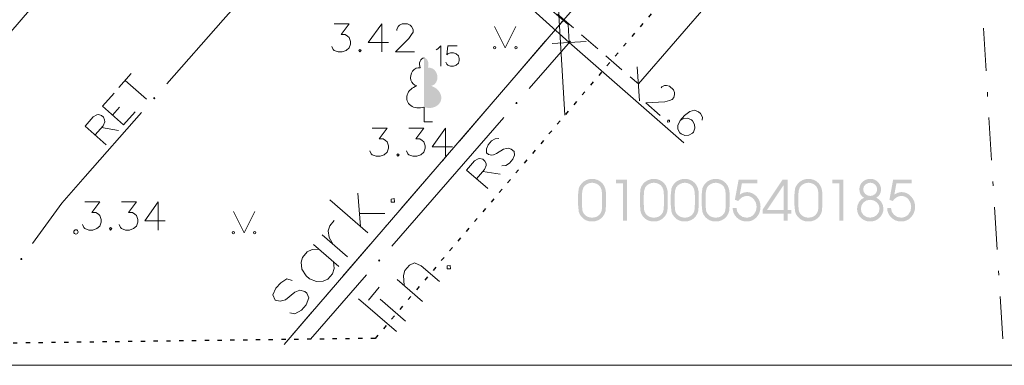
# Model space of a CAD drawing. Units: metres. Extents: x 505734 to 506032, y 310090 to 310503.
# Drawn here: x 505891 to 505915, y 310090 to 310098 of the extents above; entities that cross this region are included whole.
import ezdxf

# ---------------------------------------------------------------- set-up
doc = ezdxf.new("R2010")
doc.units = ezdxf.units.M
doc.header["$MEASUREMENT"] = 0
for name, pattern in [('0', [0.2, 0.1, 0.1]), ('1', [0.2, 0, -0.2]), ('2', [0.75, 0.5, -0.25]), ('3', [1.625, 1.25, -0.375]), ('4', [2, 1, -0.5, 0, -0.5])]:
    doc.linetypes.add(name, pattern=pattern)
for name, color, linetype, lineweight in [('AIZSARGJOSLAS', 230, '0', 0), ('AUGSTUMI', 250, '0', 0), ('CELI', 145, '0', 0), ('KOKI', 3, '0', 0), ('PIESAISTES', 7, '0', 0), ('RAKSTLAUK', 7, '0', 0), ('ROB_TOPO', 231, '0', 0), ('ROB_UZM', 121, '0', 0), ('SK', 42, 'kanalizacija', 0), ('TER_SIMB', 72, '0', 0), ('ZEMSPR', 21, 'el_kab_zemspr', 0)]:
    doc.layers.add(name, color=color, linetype=linetype, lineweight=lineweight)
doc.styles.get("Standard").update_dxf_attribs({"font": 'txt.shx'})
doc.linetypes.add('el_kab_zemspr', pattern='A,2,-0.4,[".",Standard,S=0,R=0,X=-0.093,Y=-0.04],-0.5,2', length=4.9)
doc.linetypes.add('kanalizacija', pattern='A,7.5,["K",Standard,S=1,R=0,X=0.025,Y=-0.375],-0.8,7.5', length=15.8)

msp = doc.modelspace()

# ---------------------------------------------------------------- hatches: boundary and pattern name
at = {"layer": 'KOKI', "linetype": '0', "lineweight": 0}
h = msp.add_hatch(color=3, dxfattribs=at)
edge = h.paths.add_edge_path()
edge.add_line((505900.982, 310096.776), (505900.982, 310095.623))
edge.add_ellipse((505901.071, 310095.869), major_axis=(-0.307, 0.095), ratio=0.814445, start_angle=87.7296, end_angle=270)
edge.add_ellipse((505901.11, 310096.331), major_axis=(0.039, -0.212), ratio=0.861323, start_angle=0, end_angle=180)
edge.add_line((505901.071, 310096.544), (505901.07, 310096.545))
edge.add_ellipse((505900.981, 310096.626), major_axis=(0, -0.15), ratio=0.707107, start_angle=57.0494, end_angle=179.7836)
at = {"layer": 'ROB_UZM', "linetype": '0', "lineweight": 0}
h = msp.add_hatch(color=4, dxfattribs=at)
h.paths.add_polyline_path([(505904.926, 310092.939), (505904.852, 310092.945), (505904.786, 310092.966), (505904.726, 310093.001), (505904.675, 310093.051), (505904.636, 310093.108), (505904.613, 310093.171), (505904.598, 310093.323), (505904.598, 310093.575), (505904.613, 310093.713), (505904.636, 310093.768), (505904.674, 310093.823), (505904.724, 310093.872), (505904.786, 310093.908), (505904.854, 310093.931), (505904.926, 310093.939), (505904.993, 310093.932), (505905.058, 310093.913), (505905.116, 310093.88), (505905.167, 310093.835), (505905.206, 310093.78), (505905.233, 310093.718), (505905.248, 310093.649), (505905.253, 310093.575), (505905.253, 310093.323), (505905.242, 310093.184), (505905.219, 310093.117), (505905.181, 310093.057), (505905.129, 310093.005), (505905.069, 310092.968), (505905.001, 310092.946)])
h.paths.add_polyline_path([(505904.926, 310093.029), (505904.867, 310093.035), (505904.815, 310093.053), (505904.771, 310093.082), (505904.732, 310093.123), (505904.709, 310093.166), (505904.696, 310093.214), (505904.689, 310093.338), (505904.689, 310093.553), (505904.696, 310093.654), (505904.723, 310093.737), (505904.759, 310093.782), (505904.809, 310093.817), (505904.866, 310093.84), (505904.926, 310093.848), (505904.981, 310093.841), (505905.035, 310093.821), (505905.082, 310093.791), (505905.118, 310093.752), (505905.151, 310093.677), (505905.162, 310093.553), (505905.162, 310093.338), (505905.155, 310093.225), (505905.145, 310093.176), (505905.128, 310093.137), (505905.09, 310093.09), (505905.044, 310093.056), (505904.99, 310093.036)], flags=16)
for points in [[(505905.651, 310092.957), (505905.651, 310093.83), (505905.487, 310093.83), (505905.487, 310093.92), (505905.742, 310093.92), (505905.742, 310092.957)], [(505908.556, 310092.939), (505908.49, 310092.944), (505908.429, 310092.961), (505908.373, 310092.99), (505908.322, 310093.031), (505908.279, 310093.08), (505908.249, 310093.134), (505908.231, 310093.193), (505908.225, 310093.257), (505908.316, 310093.257), (505908.332, 310093.171), (505908.384, 310093.097), (505908.459, 310093.046), (505908.551, 310093.029), (505908.599, 310093.034), (505908.644, 310093.048), (505908.685, 310093.071), (505908.721, 310093.103), (505908.771, 310093.185), (505908.788, 310093.283), (505908.771, 310093.379), (505908.721, 310093.462), (505908.686, 310093.495), (505908.646, 310093.519), (505908.603, 310093.534), (505908.555, 310093.538), (505908.499, 310093.53), (505908.446, 310093.505), (505908.397, 310093.467), (505908.355, 310093.42), (505908.277, 310093.448), (505908.365, 310093.92), (505908.802, 310093.92), (505908.802, 310093.83), (505908.441, 310093.83), (505908.392, 310093.57), (505908.472, 310093.614), (505908.556, 310093.629), (505908.621, 310093.623), (505908.681, 310093.604), (505908.736, 310093.571), (505908.786, 310093.527), (505908.827, 310093.473), (505908.856, 310093.415), (505908.873, 310093.352), (505908.879, 310093.285), (505908.873, 310093.216), (505908.856, 310093.152), (505908.827, 310093.093), (505908.787, 310093.04), (505908.737, 310092.995), (505908.683, 310092.964), (505908.622, 310092.945)], [(505910.728, 310092.957), (505910.728, 310093.83), (505910.564, 310093.83), (505910.564, 310093.92), (505910.819, 310093.92), (505910.819, 310092.957)], [(505912.183, 310092.939), (505912.116, 310092.944), (505912.056, 310092.961), (505911.999, 310092.99), (505911.949, 310093.031), (505911.906, 310093.08), (505911.875, 310093.134), (505911.857, 310093.193), (505911.851, 310093.257), (505911.942, 310093.257), (505911.959, 310093.171), (505912.01, 310093.097), (505912.086, 310093.046), (505912.177, 310093.029), (505912.226, 310093.034), (505912.271, 310093.048), (505912.311, 310093.071), (505912.348, 310093.103), (505912.398, 310093.185), (505912.415, 310093.283), (505912.398, 310093.379), (505912.348, 310093.462), (505912.312, 310093.495), (505912.273, 310093.519), (505912.229, 310093.534), (505912.182, 310093.538), (505912.125, 310093.53), (505912.073, 310093.505), (505912.024, 310093.467), (505911.982, 310093.42), (505911.904, 310093.448), (505911.991, 310093.92), (505912.429, 310093.92), (505912.429, 310093.83), (505912.067, 310093.83), (505912.019, 310093.57), (505912.099, 310093.614), (505912.183, 310093.629), (505912.248, 310093.623), (505912.308, 310093.604), (505912.363, 310093.571), (505912.412, 310093.527), (505912.453, 310093.473), (505912.483, 310093.415), (505912.5, 310093.352), (505912.506, 310093.285), (505912.5, 310093.216), (505912.483, 310093.152), (505912.454, 310093.093), (505912.413, 310093.04), (505912.364, 310092.995), (505912.309, 310092.964), (505912.249, 310092.945)]]:
    msp.add_hatch(color=4, dxfattribs=at).paths.add_polyline_path(points)
h = msp.add_hatch(color=4, dxfattribs=at)
h.paths.add_polyline_path([(505906.377, 310092.939), (505906.303, 310092.945), (505906.236, 310092.966), (505906.177, 310093.001), (505906.125, 310093.051), (505906.087, 310093.108), (505906.064, 310093.171), (505906.049, 310093.323), (505906.049, 310093.575), (505906.064, 310093.713), (505906.086, 310093.768), (505906.125, 310093.823), (505906.175, 310093.872), (505906.236, 310093.908), (505906.304, 310093.931), (505906.377, 310093.939), (505906.444, 310093.932), (505906.508, 310093.913), (505906.567, 310093.88), (505906.617, 310093.835), (505906.657, 310093.78), (505906.683, 310093.718), (505906.698, 310093.649), (505906.703, 310093.575), (505906.703, 310093.323), (505906.693, 310093.184), (505906.67, 310093.117), (505906.632, 310093.057), (505906.58, 310093.005), (505906.52, 310092.968), (505906.452, 310092.946)])
h.paths.add_polyline_path([(505906.377, 310093.029), (505906.318, 310093.035), (505906.266, 310093.053), (505906.221, 310093.082), (505906.183, 310093.123), (505906.16, 310093.166), (505906.147, 310093.214), (505906.14, 310093.338), (505906.14, 310093.553), (505906.147, 310093.654), (505906.174, 310093.737), (505906.209, 310093.782), (505906.26, 310093.817), (505906.317, 310093.84), (505906.377, 310093.848), (505906.432, 310093.841), (505906.486, 310093.821), (505906.533, 310093.791), (505906.569, 310093.752), (505906.601, 310093.677), (505906.612, 310093.553), (505906.612, 310093.338), (505906.606, 310093.225), (505906.595, 310093.176), (505906.578, 310093.137), (505906.541, 310093.09), (505906.495, 310093.056), (505906.44, 310093.036)], flags=16)
h = msp.add_hatch(color=4, dxfattribs=at)
h.paths.add_polyline_path([(505907.102, 310092.939), (505907.028, 310092.945), (505906.962, 310092.966), (505906.902, 310093.001), (505906.851, 310093.051), (505906.812, 310093.108), (505906.789, 310093.171), (505906.774, 310093.323), (505906.774, 310093.575), (505906.789, 310093.713), (505906.812, 310093.768), (505906.85, 310093.823), (505906.9, 310093.872), (505906.962, 310093.908), (505907.03, 310093.931), (505907.102, 310093.939), (505907.169, 310093.932), (505907.234, 310093.913), (505907.292, 310093.88), (505907.343, 310093.835), (505907.382, 310093.78), (505907.409, 310093.718), (505907.424, 310093.649), (505907.429, 310093.575), (505907.429, 310093.323), (505907.418, 310093.184), (505907.395, 310093.117), (505907.357, 310093.057), (505907.305, 310093.005), (505907.245, 310092.968), (505907.177, 310092.946)])
h.paths.add_polyline_path([(505907.102, 310093.029), (505907.043, 310093.035), (505906.991, 310093.053), (505906.947, 310093.082), (505906.908, 310093.123), (505906.885, 310093.166), (505906.872, 310093.214), (505906.865, 310093.338), (505906.865, 310093.553), (505906.872, 310093.654), (505906.899, 310093.737), (505906.935, 310093.782), (505906.985, 310093.817), (505907.042, 310093.84), (505907.102, 310093.848), (505907.157, 310093.841), (505907.211, 310093.821), (505907.258, 310093.791), (505907.294, 310093.752), (505907.327, 310093.677), (505907.338, 310093.553), (505907.338, 310093.338), (505907.331, 310093.225), (505907.321, 310093.176), (505907.304, 310093.137), (505907.266, 310093.09), (505907.22, 310093.056), (505907.166, 310093.036)], flags=16)
h = msp.add_hatch(color=4, dxfattribs=at)
h.paths.add_polyline_path([(505907.827, 310092.939), (505907.753, 310092.945), (505907.687, 310092.966), (505907.628, 310093.001), (505907.576, 310093.051), (505907.537, 310093.108), (505907.514, 310093.171), (505907.499, 310093.323), (505907.499, 310093.575), (505907.514, 310093.713), (505907.537, 310093.768), (505907.575, 310093.823), (505907.626, 310093.872), (505907.687, 310093.908), (505907.755, 310093.931), (505907.827, 310093.939), (505907.894, 310093.932), (505907.959, 310093.913), (505908.018, 310093.88), (505908.068, 310093.835), (505908.107, 310093.78), (505908.134, 310093.718), (505908.149, 310093.649), (505908.154, 310093.575), (505908.154, 310093.323), (505908.144, 310093.184), (505908.12, 310093.117), (505908.083, 310093.057), (505908.03, 310093.005), (505907.97, 310092.968), (505907.903, 310092.946)])
h.paths.add_polyline_path([(505907.827, 310093.029), (505907.768, 310093.035), (505907.717, 310093.053), (505907.672, 310093.082), (505907.634, 310093.123), (505907.61, 310093.166), (505907.598, 310093.214), (505907.59, 310093.338), (505907.59, 310093.553), (505907.598, 310093.654), (505907.624, 310093.737), (505907.66, 310093.782), (505907.71, 310093.817), (505907.768, 310093.84), (505907.827, 310093.848), (505907.882, 310093.841), (505907.936, 310093.821), (505907.984, 310093.791), (505908.02, 310093.752), (505908.052, 310093.677), (505908.063, 310093.553), (505908.063, 310093.338), (505908.056, 310093.225), (505908.046, 310093.176), (505908.029, 310093.137), (505907.992, 310093.09), (505907.946, 310093.056), (505907.891, 310093.036)], flags=16)
h = msp.add_hatch(color=4, dxfattribs=at)
h.paths.add_polyline_path([(505909.423, 310092.957), (505909.423, 310093.12), (505908.929, 310093.12), (505908.929, 310093.221), (505909.396, 310093.92), (505909.514, 310093.92), (505909.514, 310093.211), (505909.604, 310093.211), (505909.604, 310093.12), (505909.514, 310093.12), (505909.514, 310092.957)])
h.paths.add_polyline_path([(505909.032, 310093.211), (505909.423, 310093.794), (505909.423, 310093.211)], flags=16)
h = msp.add_hatch(color=4, dxfattribs=at)
h.paths.add_polyline_path([(505910.003, 310092.939), (505909.929, 310092.945), (505909.863, 310092.966), (505909.804, 310093.001), (505909.752, 310093.051), (505909.713, 310093.108), (505909.69, 310093.171), (505909.675, 310093.323), (505909.675, 310093.575), (505909.69, 310093.713), (505909.713, 310093.768), (505909.751, 310093.823), (505909.802, 310093.872), (505909.863, 310093.908), (505909.931, 310093.931), (505910.003, 310093.939), (505910.07, 310093.932), (505910.135, 310093.913), (505910.194, 310093.88), (505910.244, 310093.835), (505910.283, 310093.78), (505910.31, 310093.718), (505910.325, 310093.649), (505910.33, 310093.575), (505910.33, 310093.323), (505910.32, 310093.184), (505910.296, 310093.117), (505910.259, 310093.057), (505910.206, 310093.005), (505910.146, 310092.968), (505910.079, 310092.946)])
h.paths.add_polyline_path([(505910.003, 310093.029), (505909.944, 310093.035), (505909.893, 310093.053), (505909.848, 310093.082), (505909.81, 310093.123), (505909.787, 310093.166), (505909.774, 310093.214), (505909.766, 310093.338), (505909.766, 310093.553), (505909.774, 310093.654), (505909.8, 310093.737), (505909.836, 310093.782), (505909.886, 310093.817), (505909.944, 310093.84), (505910.003, 310093.848), (505910.058, 310093.841), (505910.112, 310093.821), (505910.16, 310093.791), (505910.196, 310093.752), (505910.228, 310093.677), (505910.239, 310093.553), (505910.239, 310093.338), (505910.232, 310093.225), (505910.222, 310093.176), (505910.205, 310093.137), (505910.168, 310093.09), (505910.122, 310093.056), (505910.067, 310093.036)], flags=16)
h = msp.add_hatch(color=4, dxfattribs=at)
h.paths.add_polyline_path([(505911.449, 310092.939), (505911.389, 310092.944), (505911.332, 310092.96), (505911.281, 310092.987), (505911.234, 310093.026), (505911.194, 310093.072), (505911.166, 310093.123), (505911.15, 310093.179), (505911.144, 310093.24), (505911.156, 310093.318), (505911.19, 310093.394), (505911.242, 310093.457), (505911.308, 310093.496), (505911.262, 310093.529), (505911.227, 310093.575), (505911.206, 310093.629), (505911.199, 310093.69), (505911.203, 310093.742), (505911.217, 310093.789), (505911.241, 310093.831), (505911.274, 310093.868), (505911.313, 310093.899), (505911.357, 310093.921), (505911.405, 310093.934), (505911.457, 310093.939), (505911.508, 310093.934), (505911.554, 310093.92), (505911.597, 310093.897), (505911.635, 310093.864), (505911.667, 310093.825), (505911.69, 310093.782), (505911.703, 310093.735), (505911.708, 310093.685), (505911.7, 310093.627), (505911.677, 310093.573), (505911.64, 310093.529), (505911.593, 310093.499), (505911.66, 310093.456), (505911.715, 310093.395), (505911.751, 310093.322), (505911.763, 310093.242), (505911.757, 310093.18), (505911.74, 310093.124), (505911.711, 310093.073), (505911.671, 310093.026), (505911.622, 310092.988), (505911.569, 310092.96), (505911.511, 310092.944)])
h.paths.add_polyline_path([(505911.456, 310093.538), (505911.391, 310093.55), (505911.337, 310093.584), (505911.301, 310093.635), (505911.29, 310093.697), (505911.302, 310093.757), (505911.34, 310093.805), (505911.394, 310093.837), (505911.457, 310093.848), (505911.518, 310093.836), (505911.57, 310093.802), (505911.605, 310093.751), (505911.617, 310093.693), (505911.605, 310093.634), (505911.569, 310093.584), (505911.516, 310093.55)], flags=16)
h.paths.add_polyline_path([(505911.449, 310093.029), (505911.366, 310093.044), (505911.297, 310093.089), (505911.25, 310093.155), (505911.235, 310093.235), (505911.25, 310093.318), (505911.297, 310093.387), (505911.367, 310093.432), (505911.451, 310093.448), (505911.534, 310093.433), (505911.606, 310093.388), (505911.655, 310093.322), (505911.672, 310093.242), (505911.655, 310093.159), (505911.607, 310093.09), (505911.535, 310093.044)], flags=16)
at = {"layer": 'ZEMSPR', "linetype": '0', "lineweight": 0}
h = msp.add_hatch(color=56, dxfattribs=at)
edge = h.paths.add_edge_path()
edge.add_arc((505894.651, 310095.83), 0.025, 48.5712, 408.5712)
h = msp.add_hatch(color=6, dxfattribs=at)
edge = h.paths.add_edge_path()
edge.add_arc((505903.152, 310095.716), 0.025, 48.8945, 408.8945)
h = msp.add_hatch(color=56, dxfattribs=at)
edge = h.paths.add_edge_path()
edge.add_arc((505891.532, 310092.058), 0.025, 54.1539, 414.1539)
h = msp.add_hatch(color=6, dxfattribs=at)
edge = h.paths.add_edge_path()
edge.add_arc((505899.93, 310092.024), 0.025, 48.8945, 408.8945)

# ---------------------------------------------------------------- linework, layer by layer
at = {"layer": 'AIZSARGJOSLAS', "color": 1, "linetype": '0', "lineweight": 13}
msp.add_line((505897.878, 310090.264), (505962.349, 310165.037), dxfattribs=at)
for points in [[(505899.43, 310093.603), (505899.495, 310092.82)], [(505898.772, 310093.443), (505899.667, 310092.672)], [(505900.208, 310093.466), (505900.213, 310093.396), (505900.29, 310093.395), (505900.284, 310093.478), (505900.208, 310093.466)], [(505899.473, 310093.125), (505900.059, 310093.127)], [(505898.849, 310092.402), (505898.754, 310092.562), (505898.735, 310092.722), (505898.768, 310092.836), (505898.877, 310092.962)], [(505898.588, 310092.627), (505899.185, 310092.113)], [(505898.389, 310092.396), (505898.985, 310091.882)], [(505898.516, 310092.287), (505898.356, 310092.282), (505898.241, 310092.224), (505898.132, 310092.098), (505898.099, 310091.984), (505898.117, 310091.824), (505898.213, 310091.664), (505898.295, 310091.593), (505898.46, 310091.529), (505898.613, 310091.54), (505898.728, 310091.584), (505898.838, 310091.71), (505898.87, 310091.838), (505898.859, 310091.991)], [(505900.516, 310091.438), (505900.499, 310091.674), (505900.532, 310091.788), (505900.642, 310091.915), (505900.756, 310091.972), (505900.915, 310091.9), (505901.347, 310091.528)], [(505901.522, 310091.896), (505901.528, 310091.827), (505901.604, 310091.826), (505901.598, 310091.909), (505901.522, 310091.896)], [(505897.886, 310091.556), (505897.764, 310091.596), (505897.618, 310091.501), (505897.508, 310091.375), (505897.436, 310091.216), (505897.487, 310091.094), (505897.608, 310091.068), (505897.731, 310091.105), (505897.948, 310091.282), (505898.07, 310091.332), (505898.184, 310091.299), (505898.229, 310091.26), (505898.279, 310091.152), (505898.214, 310090.987), (505898.105, 310090.86), (505897.951, 310090.772), (505897.83, 310090.798)], [(505900.352, 310091.58), (505900.949, 310091.065)], [(505899.676, 310091.097), (505899.933, 310091.395)], [(505899.444, 310091.128), (505900.338, 310090.357)], [(505899.954, 310091.117), (505900.55, 310090.603)]]:
    msp.add_lwpolyline(points, dxfattribs=at)
at = {"layer": 'AUGSTUMI', "color": 7, "linetype": '0', "lineweight": 0}
for points in [[(505898.876, 310097.575), (505899.229, 310097.575), (505899.036, 310097.322), (505899.129, 310097.322), (505899.19, 310097.289), (505899.229, 310097.256), (505899.256, 310097.162), (505899.256, 310097.101), (505899.229, 310097.008), (505899.157, 310096.947), (505899.063, 310096.914), (505898.97, 310096.914), (505898.876, 310096.947), (505898.848, 310096.975), (505898.815, 310097.041)], [(505899.989, 310097.575), (505899.675, 310097.134), (505900.149, 310097.134)], [(505899.989, 310097.575), (505899.989, 310096.914)], [(505900.347, 310097.416), (505900.347, 310097.443), (505900.375, 310097.509), (505900.408, 310097.542), (505900.469, 310097.575), (505900.596, 310097.575), (505900.656, 310097.542), (505900.689, 310097.509), (505900.728, 310097.443), (505900.728, 310097.382), (505900.689, 310097.322), (505900.629, 310097.228), (505900.314, 310096.914), (505900.755, 310096.914)], [(505899.477, 310096.975), (505899.449, 310096.947), (505899.477, 310096.914), (505899.51, 310096.947), (505899.477, 310096.975)], [(505899.767, 310095.129), (505900.12, 310095.129), (505899.927, 310094.875), (505900.021, 310094.875), (505900.081, 310094.842), (505900.12, 310094.809), (505900.148, 310094.716), (505900.148, 310094.655), (505900.12, 310094.561), (505900.048, 310094.501), (505899.955, 310094.468), (505899.861, 310094.468), (505899.767, 310094.501), (505899.74, 310094.528), (505899.707, 310094.594)], [(505900.627, 310095.129), (505900.98, 310095.129), (505900.787, 310094.875), (505900.881, 310094.875), (505900.941, 310094.842), (505900.98, 310094.809), (505901.007, 310094.716), (505901.007, 310094.655), (505900.98, 310094.561), (505900.908, 310094.501), (505900.815, 310094.468), (505900.721, 310094.468), (505900.627, 310094.501), (505900.6, 310094.528), (505900.567, 310094.594)], [(505901.487, 310095.129), (505901.173, 310094.688), (505901.647, 310094.688)], [(505901.487, 310095.129), (505901.487, 310094.468)], [(505900.368, 310094.528), (505900.341, 310094.501), (505900.368, 310094.468), (505900.401, 310094.501), (505900.368, 310094.528)], [(505893.025, 310093.399), (505893.378, 310093.399), (505893.185, 310093.146), (505893.278, 310093.146), (505893.339, 310093.113), (505893.378, 310093.08), (505893.405, 310092.986), (505893.405, 310092.925), (505893.378, 310092.831), (505893.306, 310092.771), (505893.212, 310092.738), (505893.118, 310092.738), (505893.025, 310092.771), (505892.997, 310092.798), (505892.964, 310092.865)], [(505893.885, 310093.399), (505894.237, 310093.399), (505894.044, 310093.146), (505894.138, 310093.146), (505894.199, 310093.113), (505894.237, 310093.08), (505894.265, 310092.986), (505894.265, 310092.925), (505894.237, 310092.831), (505894.166, 310092.771), (505894.072, 310092.738), (505893.978, 310092.738), (505893.885, 310092.771), (505893.857, 310092.798), (505893.824, 310092.865)], [(505894.744, 310093.399), (505894.43, 310092.958), (505894.904, 310092.958)], [(505894.744, 310093.399), (505894.744, 310092.738)], [(505893.626, 310092.798), (505893.598, 310092.771), (505893.626, 310092.738), (505893.659, 310092.771), (505893.626, 310092.798)]]:
    msp.add_lwpolyline(points, dxfattribs=at)
at = {"layer": 'AUGSTUMI', "color": 7, "linetype": '0', "lineweight": 13}
msp.add_circle((505892.812, 310092.694), 0.05, dxfattribs=at)
at = {"layer": 'CELI', "color": 212, "linetype": '2', "lineweight": 13}
msp.add_open_spline([(505901.925, 310134.657), (505895.949, 310127.684), (505889.974, 310120.711), (505883.999, 310113.738), (505879.119, 310108.043), (505874.241, 310102.346), (505869.359, 310096.653)], degree=3, knots=[0, 0, 0, 0, 0.550441, 0.550441, 0.550441, 1, 1, 1, 1], dxfattribs=at)
at = {"layer": 'CELI', "color": 212, "linetype": '2', "lineweight": 0}
msp.add_open_spline([(505906.792, 310127.901), (505905.469, 310126.357), (505904.144, 310124.816), (505902.819, 310123.274), (505900.859, 310120.993), (505898.888, 310118.722), (505896.925, 310116.444), (505893.807, 310112.827), (505890.719, 310109.185), (505887.609, 310105.561), (505883.484, 310100.755), (505879.08, 310096.188), (505875.044, 310091.307)], degree=3, knots=[0, 0, 0, 0, 0.125878, 0.125878, 0.125878, 0.312089, 0.312089, 0.312089, 0.607786, 0.607786, 0.607786, 1, 1, 1, 1], dxfattribs=at)
at = {"layer": 'KOKI', "color": 3, "linetype": '0', "lineweight": 0}
for p, q in [((505900.982, 310095.623), (505900.982, 310095.276)), ((505900.982, 310095.276), (505901.182, 310095.276))]:
    msp.add_line(p, q, dxfattribs=at)
for points in [[(505901.267, 310096.961), (505901.31, 310096.988), (505901.377, 310097.055), (505901.377, 310096.583)], [(505901.763, 310097.055), (505901.539, 310097.055), (505901.519, 310096.85), (505901.539, 310096.874), (505901.606, 310096.894), (505901.673, 310096.894), (505901.74, 310096.874), (505901.791, 310096.827), (505901.81, 310096.76), (505901.81, 310096.716), (505901.791, 310096.649), (505901.74, 310096.606), (505901.673, 310096.583), (505901.606, 310096.583), (505901.539, 310096.606), (505901.519, 310096.626), (505901.496, 310096.673)]]:
    msp.add_lwpolyline(points, dxfattribs=at)
at = {"layer": 'KOKI', "color": 3, "linetype": '0', "lineweight": 0, "extrusion": (0, 0, -1)}
for centre, major_axis, ratio, start_param, end_param in [((505900.982, 310096.626), (0, -0.15), 0.707107, 0.995701, 3.137816), ((505900.854, 310096.331), (-0.039, -0.212), 0.861323, 0, 3.141593)]:
    msp.add_ellipse(centre, major_axis=major_axis, ratio=ratio, start_param=start_param, end_param=end_param, dxfattribs=at)
at = {"layer": 'KOKI', "color": 3, "linetype": '0', "lineweight": 0}
msp.add_ellipse((505900.892, 310095.869), major_axis=(0.307, 0.095), ratio=0.814445, start_param=1.570796, end_param=4.752015, dxfattribs=at)
at = {"layer": 'PIESAISTES', "color": 56, "linetype": '0', "lineweight": 0}
for p, q in [((505906.013, 310096.165), (505914.734, 310106.28)), ((505905.983, 310096.564), (505906.042, 310095.766))]:
    msp.add_line(p, q, dxfattribs=at)
at = {"layer": 'PIESAISTES', "color": 56, "linetype": '2', "lineweight": 0}
msp.add_line((505902.408, 310099.273), (505906.013, 310096.165), dxfattribs=at)
at = {"layer": 'PIESAISTES', "color": 6, "linetype": '0', "lineweight": 0}
for p, q in [((505902.414, 310098.919), (505904.392, 310097.136)), ((505904.791, 310097.157), (505903.992, 310097.116)), ((505904.392, 310097.136), (505907.08, 310094.782))]:
    msp.add_line(p, q, dxfattribs=at)
for points in [[(505906.544, 310096.073), (505906.562, 310096.094), (505906.627, 310096.126), (505906.673, 310096.129), (505906.741, 310096.114), (505906.836, 310096.03), (505906.86, 310095.965), (505906.863, 310095.919), (505906.848, 310095.843), (505906.808, 310095.798), (505906.74, 310095.778), (505906.632, 310095.747), (505906.189, 310095.718), (505906.521, 310095.427)], [(505907.508, 310095.317), (505907.519, 310095.388), (505907.47, 310095.474), (505907.425, 310095.514), (505907.333, 310095.551), (505907.222, 310095.516), (505907.095, 310095.422), (505906.993, 310095.306), (505906.935, 310095.189), (505906.94, 310095.103), (505906.989, 310095.017), (505907.014, 310094.995), (505907.106, 310094.958), (505907.196, 310094.96), (505907.282, 310095.009), (505907.304, 310095.034), (505907.341, 310095.126), (505907.331, 310095.215), (505907.283, 310095.302), (505907.258, 310095.324), (505907.165, 310095.36), (505907.08, 310095.355), (505906.993, 310095.306)], [(505906.739, 310095.317), (505906.7, 310095.314), (505906.699, 310095.271), (505906.745, 310095.274), (505906.739, 310095.317)]]:
    msp.add_lwpolyline(points, dxfattribs=at)
at = {"layer": 'RAKSTLAUK', "color": 7, "linetype": '0', "lineweight": 13}
msp.add_line((506031.724, 310089.567), (505733.724, 310089.567), dxfattribs=at)
at = {"layer": 'ROB_TOPO', "color": 214, "linetype": '1', "lineweight": 30}
for p, q in [((505962.101, 310163.391), (505899.836, 310090.197)), ((505899.836, 310090.197), (505876.543, 310089.897))]:
    msp.add_line(p, q, dxfattribs=at)
at = {"layer": 'ROB_UZM', "color": 4, "linetype": '4', "lineweight": 13}
for p, q in [((505913.435, 310108.307), (505897.547, 310089.88)), ((505914.563, 310090.184), (505913.435, 310108.307))]:
    msp.add_line(p, q, dxfattribs=at)
at = {"layer": 'SK', "color": 32, "linetype": '3', "lineweight": 0}
msp.add_line((505884.922, 310090.005), (505903.576, 310111.645), dxfattribs=at)
at = {"layer": 'SK', "color": 32, "linetype": '0', "lineweight": 0}
msp.add_line((505904.103, 310098.515), (505904.289, 310095.432), dxfattribs=at)
at = {"layer": 'TER_SIMB', "color": 92, "linetype": '0', "lineweight": 0}
for p, q in [((505902.638, 310097.514), (505902.888, 310097.014)), ((505902.888, 310097.014), (505903.138, 310097.514)), ((505896.509, 310093.176), (505896.759, 310092.676)), ((505896.759, 310092.676), (505897.009, 310093.176))]:
    msp.add_line(p, q, dxfattribs=at)
for centre, radius in [((505902.638, 310097.014), 0.028), ((505903.138, 310097.014), 0.0263), ((505896.509, 310092.675), 0.028), ((505897.009, 310092.675), 0.0263)]:
    msp.add_circle(centre, radius, dxfattribs=at)
at = {"layer": 'ZEMSPR', "color": 56, "linetype": '0', "lineweight": 0}
for p, q in [((505896.272, 310097.667), (505897.595, 310099.166)), ((505894.949, 310096.167), (505896.272, 310097.667)), ((505893.03, 310093.993), (505894.353, 310095.493)), ((505892.48, 310093.37), (505893.03, 310093.993)), ((505891.795, 310092.422), (505892.48, 310093.37))]:
    msp.add_line(p, q, dxfattribs=at)
at = {"layer": 'ZEMSPR', "color": 6, "linetype": '0', "lineweight": 0}
for p, q in [((505904.364, 310097.56), (505903.178, 310098.598)), ((505904.392, 310097.136), (505904.364, 310097.56)), ((505903.447, 310096.055), (505904.419, 310097.169)), ((505901.541, 310093.87), (505902.856, 310095.377)), ((505900.226, 310092.363), (505901.541, 310093.87)), ((505898.319, 310090.178), (505899.634, 310091.685))]:
    msp.add_line(p, q, dxfattribs=at)
at = {"layer": 'ZEMSPR', "color": 56, "linetype": '0', "lineweight": 0}
for points in [[(505893.822, 310096.079), (505894.113, 310096.41)], [(505893.971, 310096.248), (505894.467, 310095.811)], [(505893.435, 310095.641), (505893.709, 310095.951)], [(505893.435, 310095.641), (505893.931, 310095.203)], [(505893.671, 310095.433), (505893.838, 310095.623)], [(505893.027, 310095.178), (505893.216, 310095.393), (505893.303, 310095.441), (505893.346, 310095.448), (505893.413, 310095.425), (505893.459, 310095.385), (505893.486, 310095.324), (505893.489, 310095.277), (505893.452, 310095.185), (505893.262, 310094.97)], [(505893.931, 310095.203), (505894.205, 310095.513)], [(505893.027, 310095.178), (505893.522, 310094.74)], [(505893.412, 310095.14), (505893.814, 310095.071)]]:
    msp.add_lwpolyline(points, dxfattribs=at)
at = {"layer": 'ZEMSPR', "color": 6, "linetype": '0', "lineweight": 0}
for points in [[(505902.74, 310094.886), (505902.654, 310094.88), (505902.568, 310094.83), (505902.486, 310094.734), (505902.45, 310094.642), (505902.452, 310094.552), (505902.498, 310094.513), (505902.57, 310094.494), (505902.613, 310094.502), (505902.681, 310094.53), (505902.849, 310094.633), (505902.918, 310094.654), (505902.964, 310094.657), (505903.028, 310094.638), (505903.099, 310094.577), (505903.106, 310094.492), (505903.07, 310094.399), (505902.987, 310094.303), (505902.901, 310094.254), (505902.812, 310094.243)], [(505901.979, 310094.145), (505902.166, 310094.362), (505902.252, 310094.412), (505902.294, 310094.419), (505902.363, 310094.397), (505902.409, 310094.357), (505902.437, 310094.297), (505902.44, 310094.25), (505902.404, 310094.158), (505902.217, 310093.94)], [(505901.979, 310094.145), (505902.48, 310093.714)], [(505902.365, 310094.112), (505902.768, 310094.048)]]:
    msp.add_lwpolyline(points, dxfattribs=at)

doc.saveas('drawing.dxf')
